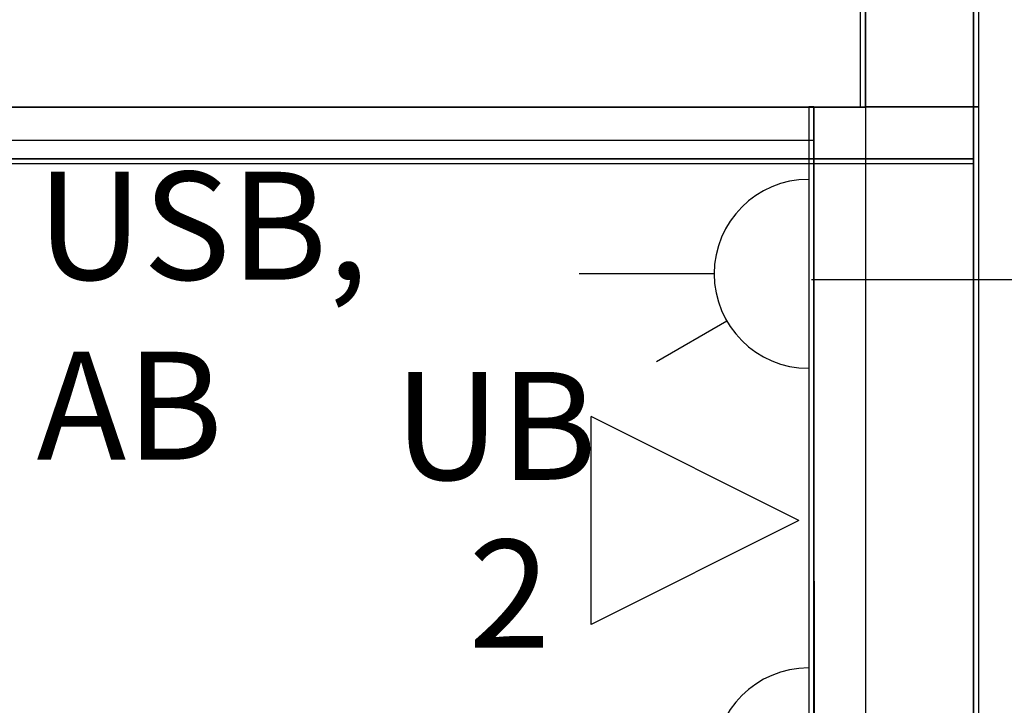
# Model space of a CAD drawing. Extents: x -79379 to 65481, y -38503 to 60530.
# Drawn here: x -1767 to 57, y 12662 to 13932 of the extents above; entities that cross this region are included whole.
import ezdxf

# ---------------------------------------------------------------- set-up
doc = ezdxf.new("R2010")
doc.units = 0
doc.linetypes.add('X-3134-1A-L2-F$0$EDG-1DOT-2', pattern=[5, 2, -1.4, 0.2, -1.4])
for name, color, linetype in [('A-ANNO-IDEN', 2, 'CONTINUOUS'), ('A-ANNO-NOTE-1', 2, 'CONTINUOUS'), ('POW-CIRC', 6, 'CONTINUOUS'), ('X-3134-1A-L2-F$0$ARCH.FLOOR', 11, 'CONTINUOUS'), ('X-3134-1A-L2-F$0$ARCH.ROOM', 11, 'CONTINUOUS'), ('X-3134-1A-L2-F$0$ARCH.WALL_FULL_HT', 8, 'CONTINUOUS'), ('X-3134-1A-L2-F$0$ARCH.WALL_SLAB_SUPPORT', 8, 'CONTINUOUS'), ('X-3134-1A-L2-F$0$GRID_LINE.ANNO', 133, 'X-3134-1A-L2-F$0$EDG-1DOT-2'), ('X-XREF', 7, 'CONTINUOUS')]:
    doc.layers.add(name, color=color, linetype=linetype)
doc.styles.add('Arial Narrow_2', font='ARIALN.TTF', dxfattribs={"height": 200})

# ---------------------------------------------------------------- blocks, each defined once
blk = doc.blocks.new('X-3134-1A-L2-F')
at = {"layer": 'X-3134-1A-L2-F$0$ARCH.FLOOR'}
for p, q in [((-210, 20900), (-210, 13770)), ((-200, 13770), (-200, 20900)), ((0, 20900), (0, 13770)), ((10, 13770), (10, 20900)), ((-4610.1, 13770.4), (-200, 13769.4)), ((-305, 13770), (-305, 9378.8)), ((-296, 13770), (-305, 13770)), ((-296, 9378.8), (-296, 13770)), ((-210, 13770), (-200, 13770)), ((-200, 13769.4), (-200, 2600)), ((10, 13770), (0, 13770)), ((0, 13770), (0, 9378.8)), ((0, 13770), (10, 13770)), ((10, 9378.8), (10, 13770)), ((0, 13674), (-3184.9, 13674)), ((-3184.9, 13665), (0, 13665)), ((0, 13665), (0, 13674))]:
    blk.add_line(p, q, dxfattribs=at)
at = {"layer": 'X-3134-1A-L2-F$0$ARCH.ROOM'}
for p, q in [((-295.6, 13708), (-3198.9, 13708)), ((-291.8, 9496.8), (-295.6, 13708))]:
    blk.add_line(p, q, dxfattribs=at)
at = {"layer": 'X-3134-1A-L2-F$0$ARCH.WALL_FULL_HT'}
for p, q in [((0, 13970), (0, 13770)), ((-3184.9, 13770), (0, 13770)), ((-3184.9, 13674), (0, 13674)), ((-3184.9, 13674), (0, 13674)), ((-3184.9, 13665), (0, 13665)), ((0, 13674), (0, 13665))]:
    blk.add_line(p, q, dxfattribs=at)
at = {"layer": 'X-3134-1A-L2-F$0$ARCH.WALL_SLAB_SUPPORT'}
for p, q in [((-210, 20900), (-210, 13770)), ((-200, 20900), (-200, 13770)), ((0, 13770), (0, 20900)), ((10, 13770), (10, 20900)), ((-296, 13770), (-305, 13770)), ((-305, 13770), (-305, 9378.8)), ((-296, 13770), (-296, 9378.8)), ((-296, 13770), (-296, 9378.8)), ((-210, 13770), (-200, 13770)), ((-200, 13770), (-200, 9378.8)), ((0, 13770), (-200, 13770)), ((-200, 13770), (0, 13770)), ((0, 9378.8), (0, 13770)), ((10, 13770), (0, 13770)), ((0, 13770), (10, 13770)), ((10, 9378.8), (10, 13770))]:
    blk.add_line(p, q, dxfattribs=at)
at = {"layer": 'X-3134-1A-L2-F$0$GRID_LINE.ANNO'}
blk.add_line((0, -38502.8), (0, 26456), dxfattribs=at)

msp = doc.modelspace()

# ---------------------------------------------------------------- linework, layer by layer
at = {"layer": 'A-ANNO-NOTE-1'}
for p, q in [((-480.5, 13460.9), (-730.5, 13460.9)), ((-457, 13373.4), (-587.2, 13298.2)), ((-323.5, 13004), (-708.5, 13196.5)), ((-708.5, 12811.5), (-708.5, 13196.5)), ((-323.5, 13004), (-708.5, 12811.5))]:
    msp.add_line(p, q, dxfattribs=at)
for centre in [(-305.5, 13460.9), (-305.5, 12555.9)]:
    msp.add_arc(centre, 175, 90, 270, dxfattribs=at)
at = {"layer": 'POW-CIRC'}
msp.add_lwpolyline([(-200, 9750), (1100, 9750), (1100, 13450), (-300, 13450)], dxfattribs=at)

# ---------------------------------------------------------------- block references
at = {"layer": 'X-XREF'}
msp.add_blockref('X-3134-1A-L2-F', (0, 0), dxfattribs=at)

# ---------------------------------------------------------------- next in the draw order: texts
at = {"layer": 'A-ANNO-IDEN', "char_height": 200, "attachment_point": 1, "style": 'Arial Narrow_2', "bg_fill": 3, "box_fill_scale": 1.25, "bg_fill_color": 256, "bg_fill_true_color": 13158600, "bg_fill_transparency": 0}
for s, insert, width in [('USB, AB', (-1735.4, 13650), 935.372), ('UB', (-1073.6, 13279.3), 223.635), ('2', (-935.4, 12968.3), 160.337)]:
    msp.add_mtext(s, dxfattribs=dict(at, insert=insert, width=width))

doc.saveas('drawing.dxf')
